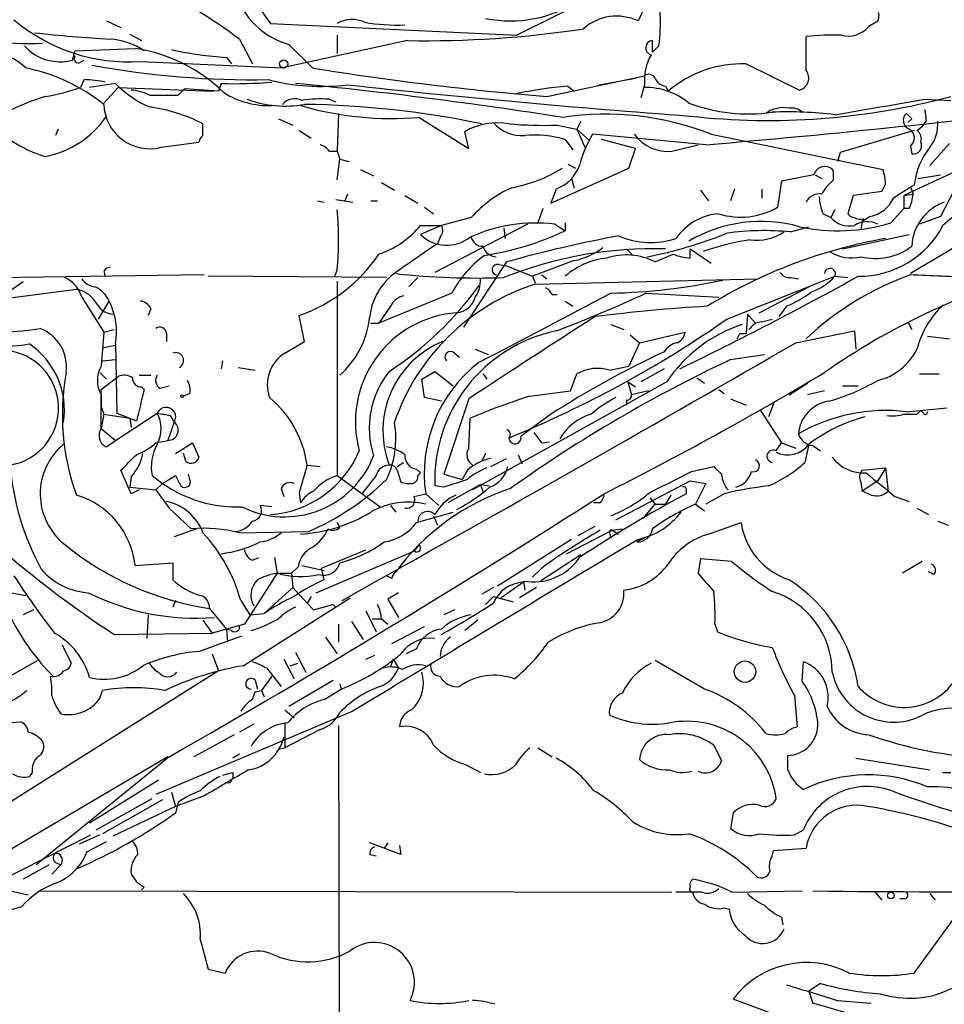
# Model space of a CAD drawing. Extents: x 8 to 923, y 33 to 915.
# Drawn here: x 369 to 429, y 716 to 780 of the extents above; entities that cross this region are included whole.
import ezdxf

# ---------------------------------------------------------------- set-up
doc = ezdxf.new("R2010")
doc.units = 0
doc.header["$MEASUREMENT"] = 0
doc.layers.add('MAIN', color=5, linetype='CONTINUOUS')

msp = doc.modelspace()

# ---------------------------------------------------------------- linework, layer by layer
at = {"layer": 'MAIN'}
for p, q in [((406.908, 781.3098), (401.32, 778.5158)), ((409.8713, 780.8864), (409.194, 779.4471)), ((374.65, 779.4471), (375.5813, 779.0238)), ((385.318, 779.2778), (401.32, 778.5158)), ((424.18, 779.1084), (424.7727, 779.4471)), ((376.174, 778.6004), (376.936, 778.1771)), ((389.636, 778.5158), (389.636, 777.3304)), ((420.116, 776.2298), (420.116, 778.4311)), ((383.286, 778.2618), (384.1327, 776.6531)), ((394.208, 778.1771), (386.08, 776.3991)), ((386.5033, 777.9231), (388.0273, 776.3991)), ((410.1253, 777.4151), (410.1253, 778.1771)), ((410.5487, 777.8384), (410.1253, 777.4151)), ((372.4487, 776.9071), (372.618, 777.4998)), ((372.618, 777.4998), (376.5127, 777.6691)), ((382.4393, 777.0764), (382.778, 776.6531)), ((372.872, 776.7378), (373.2107, 776.9071)), ((376.8513, 776.8224), (386.08, 776.3991)), ((416.2213, 776.6531), (419.6927, 774.9598)), ((403.2673, 774.5364), (409.6173, 775.8911)), ((373.2107, 775.6371), (372.9567, 775.1291)), ((375.2427, 775.3831), (373.5493, 775.1291)), ((382.1007, 775.3831), (381.9313, 774.8751)), ((404.622, 775.2138), (405.0453, 774.8751)), ((406.654, 775.2984), (409.0247, 775.7218)), ((409.6173, 775.2984), (409.3633, 774.4518)), ((410.972, 775.2138), (411.1413, 774.8751)), ((447.548, 775.2984), (426.8893, 763.0218)), ((375.412, 775.1291), (374.4807, 774.1131)), ((375.412, 775.1291), (381.5927, 774.8751)), ((379.3067, 774.6211), (379.73, 775.0444)), ((381.9313, 774.8751), (379.73, 775.0444)), ((389.128, 774.3671), (389.5513, 774.1978)), ((427.8207, 774.3671), (429.514, 774.2824)), ((389.7207, 773.4358), (389.636, 770.9804)), ((427.8207, 773.6898), (427.9053, 772.9278)), ((380.9153, 771.9964), (380.9153, 772.7584)), ((385.826, 773.0971), (386.7573, 772.6738)), ((394.97, 773.1818), (398.1873, 771.1498)), ((403.9447, 772.6738), (405.2147, 772.4198)), ((405.4687, 772.9278), (405.2147, 772.4198)), ((436.2873, 772.6738), (426.466, 768.1018)), ((426.974, 773.0971), (426.72, 772.8431)), ((427.3127, 772.3351), (427.6513, 772.5891)), ((427.6513, 772.5891), (427.9053, 772.9278)), ((371.5173, 772.4198), (371.348, 771.9964)), ((387.1807, 772.3351), (387.9427, 771.8271)), ((398.1873, 771.1498), (397.9333, 772.2504)), ((405.2147, 772.4198), (405.7227, 771.2344)), ((405.2147, 772.4198), (406.0613, 771.6578)), ((413.5967, 771.4038), (406.2307, 772.0811)), ((413.9353, 772.0811), (425.1113, 769.7951)), ((427.1433, 772.3351), (422.3173, 770.8958)), ((378.206, 771.2344), (380.6613, 771.5731)), ((404.4527, 771.7424), (404.9607, 771.0651)), ((409.0247, 771.1498), (406.8233, 771.7424)), ((411.3953, 770.9804), (413.0887, 771.4038)), ((426.8893, 771.3191), (426.974, 770.8111)), ((428.1593, 770.0491), (429.4293, 771.4884)), ((389.128, 770.9804), (389.636, 770.9804)), ((389.636, 770.9804), (389.8053, 770.4724)), ((408.6013, 769.8798), (409.0247, 771.1498)), ((422.3173, 770.8958), (422.148, 770.3031)), ((389.636, 769.1178), (389.8053, 770.4724)), ((389.8053, 770.4724), (390.398, 770.3031)), ((404.622, 770.1338), (405.13, 769.8798)), ((391.16, 769.7951), (392.0067, 769.3718)), ((403.5213, 767.5938), (408.6013, 769.8798)), ((420.624, 769.4564), (418.5073, 769.0331)), ((420.7087, 769.4564), (421.132, 769.2024)), ((421.894, 769.1178), (421.894, 769.7104)), ((427.3973, 769.2024), (428.8367, 769.4564)), ((392.5147, 768.9484), (393.3613, 768.4404)), ((404.876, 769.2024), (405.0453, 768.6098)), ((418.5073, 769.0331), (418.2533, 767.3398)), ((425.2807, 768.8638), (425.0267, 768.3558)), ((390.3133, 768.1864), (390.144, 767.7631)), ((394.0387, 768.1018), (394.8853, 767.5938)), ((403.86, 768.5251), (403.5213, 767.5938)), ((413.258, 768.4404), (413.766, 767.7631)), ((415.4593, 768.5251), (415.2053, 767.7631)), ((417.2373, 768.5251), (417.2373, 767.9324)), ((423.164, 768.1018), (422.8253, 766.9164)), ((425.0267, 768.3558), (423.164, 768.1018)), ((426.466, 768.1018), (427.0587, 768.1864)), ((426.466, 768.1018), (426.466, 767.2551)), ((426.8893, 768.6944), (427.0587, 768.1864)), ((429.6833, 768.3558), (428.8367, 766.7471)), ((388.366, 767.7631), (388.7893, 767.6784)), ((389.5513, 767.8478), (390.652, 767.6784)), ((391.8373, 767.7631), (392.2607, 767.7631)), ((395.3087, 767.3398), (395.9013, 766.9164)), ((403.0133, 767.2551), (402.6747, 766.3238)), ((421.2167, 766.9164), (421.7247, 766.6624)), ((421.9787, 767.1704), (421.7247, 766.6624)), ((425.6193, 766.3238), (426.466, 767.2551)), ((426.8047, 767.2551), (426.466, 767.2551)), ((401.9973, 766.2391), (395.986, 763.1064)), ((398.3567, 766.6624), (396.4093, 766.1544)), ((403.7753, 766.2391), (404.4527, 765.8158)), ((404.4527, 766.3238), (404.4527, 765.8158)), ((423.7567, 766.4084), (423.672, 765.9004)), ((424.2647, 766.7471), (423.7567, 766.4084)), ((423.8413, 766.5778), (423.7567, 766.4084)), ((428.8367, 766.7471), (427.482, 766.2391)), ((396.4093, 766.1544), (395.0547, 765.5618)), ((395.0547, 766.1544), (396.4093, 766.1544)), ((400.4733, 765.9851), (400.558, 765.3078)), ((419.1, 765.7311), (420.2853, 766.0698)), ((422.4867, 764.6304), (426.8047, 765.5618)), ((396.3247, 765.3924), (396.1553, 764.9691)), ((408.432, 764.6304), (408.8553, 764.2071)), ((410.2947, 763.7838), (411.48, 764.2918)), ((412.5807, 764.6304), (413.9353, 763.6991)), ((412.5807, 764.0378), (412.5807, 764.6304)), ((400.6427, 763.7838), (397.8487, 759.5504)), ((405.0453, 763.8684), (402.336, 762.8524)), ((374.4807, 763.1911), (374.5653, 762.8524)), ((389.636, 763.2758), (389.4667, 762.8524)), ((400.1347, 763.6144), (400.6427, 763.5298)), ((400.6427, 763.5298), (402.336, 762.8524)), ((381, 762.9371), (362.8813, 762.6831)), ((367.792, 761.4978), (369.2313, 762.5138)), ((392.8533, 762.7678), (381.254, 762.8524)), ((389.636, 762.5138), (389.636, 749.8984)), ((394.8853, 762.7678), (394.2927, 762.1751)), ((402.336, 762.8524), (402.5053, 762.4291)), ((402.5053, 762.3444), (416.9833, 762.6831)), ((402.9287, 762.9371), (403.2673, 762.6831)), ((414.9513, 760.0584), (421.9787, 762.8524)), ((419.1, 762.7678), (419.608, 762.6831)), ((421.9787, 762.8524), (422.8253, 762.7678)), ((367.4533, 761.3284), (372.7027, 762.0058)), ((397.0867, 761.7518), (392.3453, 759.8044)), ((409.702, 761.7518), (414.4433, 761.4978)), ((417.068, 760.4818), (420.2853, 762.1751)), ((373.0413, 761.4978), (374.4807, 759.2118)), ((374.142, 760.0584), (374.8193, 761.2438)), ((403.606, 761.6671), (403.9447, 761.6671)), ((404.4527, 761.2438), (404.9607, 760.9051)), ((377.5287, 760.7358), (377.3593, 760.3124)), ((393.1073, 760.9051), (392.3453, 759.8044)), ((418.846, 760.9051), (418.338, 760.2278)), ((387.5193, 758.6191), (387.1807, 760.3124)), ((391.8373, 759.8044), (392.3453, 759.8044)), ((416.306, 760.3971), (416.2213, 759.1271)), ((416.306, 760.3971), (416.814, 759.8044)), ((417.2373, 759.8891), (417.9147, 760.0584)), ((426.72, 759.8891), (426.974, 759.3811)), ((374.4807, 759.2118), (375.158, 759.3811)), ((407.416, 759.7198), (408.2627, 759.3811)), ((409.2787, 758.5344), (412.242, 759.2118)), ((419.4387, 758.5344), (423.2487, 759.2964)), ((423.2487, 759.2964), (423.3333, 758.1111)), ((378.5447, 759.1271), (378.5447, 758.6191)), ((386.2493, 757.8571), (387.5193, 758.6191)), ((409.2787, 758.5344), (408.6013, 757.0104)), ((408.686, 759.0424), (409.2787, 758.5344)), ((415.798, 759.1271), (416.2213, 759.1271)), ((427.99, 758.9578), (429.4293, 758.7884)), ((374.396, 758.1958), (375.2427, 758.3651)), ((375.2427, 758.4498), (375.3273, 753.9624)), ((397.256, 757.8571), (397.5947, 757.6031)), ((398.6107, 758.1111), (399.4573, 757.7724)), ((374.396, 757.3491), (375.2427, 757.4338)), ((382.1853, 757.3491), (382.1007, 756.8411)), ((415.2053, 757.4338), (417.4067, 757.7724)), ((374.2267, 756.5871), (374.65, 756.1638)), ((383.2013, 756.9258), (384.302, 756.7564)), ((395.1393, 756.1638), (395.986, 756.6718)), ((395.986, 756.6718), (397.1713, 755.7404)), ((407.3313, 756.7564), (408.6013, 757.0104)), ((410.8873, 756.8411), (409.3633, 755.9944)), ((374.3113, 755.4864), (375.412, 756.3331)), ((376.7667, 756.4178), (377.5287, 756.4178)), ((395.3087, 754.9784), (395.1393, 756.1638)), ((411.0567, 755.9944), (398.4413, 748.9671)), ((399.1187, 756.5024), (399.3727, 756.1638)), ((404.7913, 755.4018), (405.2147, 756.5024)), ((408.5167, 755.9944), (409.0247, 755.6558)), ((408.5167, 755.9944), (408.7707, 755.1478)), ((413.004, 756.2484), (413.512, 755.9098)), ((427.482, 756.5024), (428.752, 756.5024)), ((374.3113, 752.9464), (374.3113, 755.4864)), ((376.936, 755.6558), (377.1053, 755.4864)), ((377.1053, 755.4864), (376.936, 754.8091)), ((378.1213, 755.5711), (378.714, 755.7404)), ((402.1667, 755.0631), (404.7913, 755.4018)), ((409.8713, 755.4018), (408.7707, 755.1478)), ((414.4433, 755.4864), (414.782, 755.2324)), ((419.0153, 755.1478), (420.2007, 755.9098)), ((421.3013, 755.4018), (420.2007, 755.1478)), ((422.4867, 755.7404), (423.5027, 755.7404)), ((374.3113, 755.1478), (374.3113, 754.3858)), ((380.0687, 755.2324), (379.6453, 755.0631)), ((396.4093, 754.7244), (395.3087, 754.9784)), ((398.1873, 754.8938), (396.5787, 749.9831)), ((408.432, 754.8091), (408.432, 754.4704)), ((415.2053, 754.8938), (416.2213, 754.4704)), ((374.3113, 754.3858), (374.4807, 753.8778)), ((417.1527, 754.1318), (418.5073, 752.0151)), ((417.9993, 754.5551), (417.6607, 753.7084)), ((426.6353, 754.0471), (429.26, 754.3011)), ((427.3127, 753.8778), (427.5667, 754.1318)), ((427.736, 753.9624), (427.5667, 754.1318)), ((374.4807, 753.8778), (374.3113, 752.9464)), ((374.4807, 753.8778), (376.174, 753.6238)), ((375.2427, 752.1844), (377.952, 753.9624)), ((375.3273, 753.9624), (376.5973, 753.4544)), ((376.174, 753.6238), (376.2587, 753.0311)), ((378.7987, 753.7931), (379.0527, 753.3698)), ((398.1873, 751.6764), (398.272, 753.6238)), ((403.5213, 753.8778), (401.574, 752.4384)), ((374.3113, 752.9464), (375.2427, 752.1844)), ((379.0527, 753.3698), (378.6293, 752.1844)), ((374.65, 751.7611), (375.2427, 752.1844)), ((377.8673, 752.0151), (378.6293, 752.1844)), ((402.9287, 752.0151), (403.4367, 752.0998)), ((379.1373, 751.3378), (380.238, 752.0151)), ((380.238, 752.0151), (380.6613, 751.0838)), ((418.1687, 751.5071), (418.5073, 752.0151)), ((418.5073, 752.0151), (419.4387, 751.6764)), ((420.2853, 751.9304), (420.0313, 750.7451)), ((420.5393, 751.8458), (421.0473, 751.5071)), ((379.8147, 750.8298), (379.6453, 751.3378)), ((399.288, 751.3378), (399.034, 750.8298)), ((399.6267, 750.4911), (400.6427, 750.9991)), ((401.4047, 751.2531), (401.6587, 750.6604)), ((376.2587, 748.7131), (375.5813, 750.2371)), ((387.6887, 750.5758), (388.5353, 750.4911)), ((393.5307, 750.4911), (393.954, 750.7451)), ((393.5307, 750.2371), (393.7847, 749.4751)), ((394.8007, 750.3218), (395.0547, 750.0678)), ((398.1027, 750.2371), (397.764, 749.6444)), ((412.6653, 750.1524), (414.1047, 750.4911)), ((423.7567, 750.2371), (425.2807, 750.4064)), ((425.2807, 750.4064), (425.45, 748.8824)), ((376.2587, 749.8138), (376.174, 749.1364)), ((377.6133, 749.8984), (378.2907, 749.3904)), ((378.2907, 749.3904), (379.1373, 749.8984)), ((380.0687, 749.6444), (379.984, 749.9831)), ((389.636, 749.8984), (392.43, 747.8664)), ((392.176, 749.8984), (391.2447, 748.7131)), ((394.8853, 749.8984), (395.0547, 750.0678)), ((396.5787, 749.9831), (397.764, 749.6444)), ((407.7547, 747.0198), (412.5807, 749.5598)), ((412.5807, 749.5598), (413.5967, 749.3904)), ((424.7727, 749.5598), (423.7567, 748.8824)), ((376.174, 749.1364), (377.8673, 748.9671)), ((376.7667, 748.9671), (376.2587, 748.7131)), ((378.2907, 749.3904), (377.8673, 748.9671)), ((385.9953, 749.0518), (386.1647, 748.5438)), ((396.5787, 749.1364), (395.986, 749.2211)), ((398.9493, 749.3058), (396.8327, 748.1204)), ((398.9493, 749.3058), (399.542, 749.2211)), ((398.9493, 749.3058), (399.1187, 748.7978)), ((413.5967, 749.3904), (412.9193, 748.0358)), ((423.672, 749.4751), (423.7567, 748.8824)), ((387.1807, 748.7978), (387.2653, 748.1204)), ((394.6313, 748.5438), (395.3933, 748.7131)), ((395.3933, 748.7131), (396.24, 747.9511)), ((409.956, 748.4591), (410.2947, 748.0358)), ((411.3107, 748.6284), (410.972, 748.0358)), ((412.3267, 748.8824), (412.3267, 748.7131)), ((414.782, 748.7131), (413.5967, 748.0358)), ((424.3493, 748.6284), (423.7567, 748.8824)), ((425.8733, 748.5438), (426.8047, 748.2051)), ((378.714, 747.7818), (380.1533, 746.4271)), ((385.4027, 747.8664), (384.6407, 747.9511)), ((393.1073, 747.9511), (393.446, 747.5278)), ((406.7387, 748.1204), (406.3153, 748.1204)), ((409.5327, 747.1044), (410.2947, 748.0358)), ((410.2947, 748.0358), (410.972, 748.0358)), ((412.9193, 748.0358), (413.512, 747.6124)), ((427.3127, 747.7818), (428.0747, 747.3584)), ((394.8007, 746.8504), (397.1713, 747.5278)), ((395.9013, 747.2738), (396.1553, 746.6811)), ((380.492, 746.4271), (379.0527, 745.9191)), ((389.8053, 746.5118), (389.636, 746.8504)), ((404.5373, 744.8184), (407.5007, 746.3424)), ((405.2993, 746.0038), (406.4, 746.5964)), ((407.5007, 746.3424), (408.178, 746.4271)), ((407.5007, 746.3424), (407.924, 746.0884)), ((413.766, 746.0884), (415.8827, 746.8504)), ((428.6673, 746.9351), (429.3447, 746.6811)), ((383.286, 746.1731), (387.7733, 746.2578)), ((404.876, 745.7498), (400.05, 742.7018)), ((407.3313, 746.1731), (407.416, 745.8344)), ((409.6173, 745.8344), (409.1093, 745.5804)), ((388.62, 743.8871), (391.4987, 745.0724)), ((394.97, 745.4111), (394.6313, 744.9878)), ((384.1327, 744.3951), (384.556, 744.5644)), ((385.572, 744.5644), (385.7413, 743.5484)), ((388.2813, 742.2784), (394.6313, 744.9878)), ((405.4687, 744.7338), (402.844, 743.0404)), ((413.258, 744.4798), (413.0887, 743.5484)), ((415.29, 744.3104), (413.258, 744.4798)), ((376.5127, 744.0564), (378.968, 744.2258)), ((378.968, 744.2258), (378.968, 743.1251)), ((387.096, 743.9718), (386.6727, 743.5484)), ((387.35, 744.0564), (388.7893, 743.7178)), ((388.7893, 743.1251), (388.62, 743.8871)), ((402.9287, 743.8871), (402.336, 743.2944)), ((427.6513, 744.3104), (426.3813, 743.5484)), ((385.7413, 743.5484), (383.6247, 740.2464)), ((385.7413, 743.5484), (386.6727, 743.5484)), ((386.6727, 743.5484), (386.7573, 742.6171)), ((393.192, 743.2098), (392.8533, 743.3791)), ((428.4133, 743.4638), (428.0747, 743.6331)), ((366.1833, 742.7018), (369.4007, 742.1091)), ((384.8947, 740.9238), (386.7573, 742.6171)), ((386.7573, 742.6171), (387.6887, 741.6011)), ((389.9747, 741.7704), (392.176, 743.0404)), ((399.796, 742.6171), (399.034, 742.1938)), ((401.7433, 742.9558), (400.304, 741.9398)), ((402.59, 742.6171), (401.4893, 741.9398)), ((401.7433, 743.0404), (401.828, 742.4478)), ((383.54, 737.5371), (390.4827, 741.9398)), ((387.9427, 742.0244), (387.6887, 741.6011)), ((393.6153, 742.2784), (392.938, 741.8551)), ((392.938, 741.8551), (393.6153, 740.6698)), ((399.288, 741.5164), (399.796, 742.0244)), ((399.796, 742.0244), (401.066, 741.6858)), ((379.1373, 741.7704), (378.968, 741.3471)), ((381.3387, 741.2624), (382.4393, 739.9078)), ((383.3707, 741.7704), (383.9633, 740.8391)), ((387.6887, 741.6011), (388.112, 741.1778)), ((388.112, 741.1778), (389.382, 741.5164)), ((389.382, 741.5164), (389.5513, 741.3471)), ((369.9087, 741.1778), (369.2313, 740.8391)), ((377.3593, 740.8391), (377.2747, 739.3151)), ((383.9633, 740.8391), (384.8947, 740.9238)), ((391.4987, 741.0931), (392.176, 739.7384)), ((391.922, 740.5851), (392.5147, 740.5851)), ((392.5147, 740.5851), (392.938, 740.2464)), ((397.256, 741.1778), (396.5787, 740.8391)), ((380.9153, 740.5004), (381.508, 739.6538)), ((383.6247, 740.2464), (381.508, 739.6538)), ((389.7207, 740.2464), (389.7207, 739.0611)), ((390.5673, 740.4158), (391.3293, 739.2304)), ((393.192, 738.9764), (395.3087, 740.0771)), ((398.78, 740.5004), (397.9333, 739.8231)), ((414.1893, 740.2464), (414.3587, 739.7384)), ((375.158, 739.5691), (381.508, 739.6538)), ((380.6613, 738.4684), (383.4553, 739.4844)), ((382.778, 739.8231), (382.4393, 739.9078)), ((382.4393, 739.9078), (382.524, 739.0611)), ((388.874, 739.3998), (389.636, 738.2991)), ((371.7713, 738.8918), (372.364, 737.7064)), ((381.508, 738.2991), (381.9313, 737.1984)), ((386.9267, 738.3838), (387.604, 737.1138)), ((391.4987, 737.9604), (392.0913, 738.2144)), ((394.8007, 738.6378), (394.1233, 738.2991)), ((364.9133, 734.9124), (370.1627, 737.8758)), ((386.1647, 737.9604), (386.842, 736.6904)), ((386.588, 737.5371), (387.096, 737.7064)), ((393.2767, 737.9604), (393.1073, 737.4524)), ((393.2767, 737.9604), (393.6153, 737.3678)), ((413.512, 736.0131), (410.2947, 737.8758)), ((419.862, 736.5211), (419.9467, 737.7911)), ((381.9313, 737.1984), (364.5747, 726.2764)), ((385.4027, 736.8598), (384.7253, 735.9284)), ((385.064, 737.3678), (385.9953, 736.1824)), ((384.302, 736.6058), (384.4713, 736.0131)), ((386.5033, 734.9124), (389.382, 736.6058)), ((389.8053, 736.3518), (389.89, 736.0131)), ((374.2267, 735.4204), (374.396, 735.9284)), ((384.1327, 735.3358), (384.302, 735.8438)), ((384.302, 735.8438), (384.7253, 735.9284)), ((384.7253, 735.9284), (384.8947, 735.5051)), ((388.7893, 735.3358), (389.89, 736.0131)), ((419.354, 735.5898), (419.5233, 733.5578)), ((390.652, 734.5738), (377.8673, 729.1551)), ((386.2493, 734.6584), (386.842, 734.1504)), ((368.1307, 733.8118), (369.062, 733.8964)), ((384.2173, 733.7271), (383.286, 733.2191)), ((386.2493, 733.8118), (386.2493, 732.2031)), ((389.7207, 733.6424), (389.8053, 705.9564)), ((382.9473, 733.0498), (380.3227, 731.6104)), ((388.5353, 733.3884), (386.2493, 732.2031)), ((414.1047, 732.3724), (414.6127, 731.3564)), ((383.286, 731.7798), (382.8627, 731.5258)), ((385.826, 732.1184), (386.2493, 732.2031)), ((402.6747, 732.2031), (403.606, 731.6104)), ((418.9307, 730.7638), (418.9307, 731.6951)), ((378.6293, 731.6104), (367.8767, 725.2604)), ((378.714, 731.6104), (370.078, 724.5831)), ((398.018, 731.1024), (398.9493, 730.5944)), ((423.3333, 731.5258), (428.1593, 730.7638)), ((369.824, 730.5944), (369.6547, 730.3404)), ((382.8627, 730.5944), (382.8627, 730.2558)), ((429.006, 730.5944), (429.514, 730.5944)), ((378.0367, 730.0864), (373.5493, 727.2924)), ((382.6933, 729.9171), (382.4393, 729.9171)), ((378.8833, 729.3244), (379.1373, 728.3931)), ((381, 729.0704), (379.1373, 728.3931)), ((373.9727, 726.8691), (377.6133, 728.9011)), ((378.2907, 728.8164), (374.396, 726.6151)), ((379.3067, 728.6471), (379.1373, 727.9698)), ((379.1373, 728.3931), (375.0733, 726.4458)), ((415.3747, 727.9698), (415.2053, 726.9538)), ((366.6067, 722.9744), (373.634, 726.5304)), ((374.2267, 726.5304), (372.872, 725.9378)), ((419.354, 726.5304), (419.9467, 726.8691)), ((373.38, 725.4298), (374.65, 726.1071)), ((393.7847, 725.2604), (391.7527, 726.0224)), ((392.938, 726.0224), (392.684, 725.6838)), ((393.7, 725.8531), (393.7847, 725.2604)), ((391.7527, 725.2604), (392.176, 725.1758)), ((417.9147, 725.1758), (417.9993, 725.5144)), ((417.9993, 725.5144), (420.116, 725.6838)), ((370.9247, 724.5831), (369.2313, 723.6518)), ((371.6867, 724.5831), (371.094, 723.9904)), ((371.348, 724.7524), (371.6867, 724.5831)), ((376.2587, 723.9904), (376.5973, 723.4824)), ((368.1307, 722.9744), (369.57, 722.6358)), ((370.2473, 722.8898), (411.3953, 722.8051)), ((377.1053, 723.1438), (376.936, 722.9744)), ((413.3427, 722.8051), (411.6493, 722.8051)), ((415.29, 722.8051), (419.862, 722.8898)), ((424.6033, 722.8051), (425.0267, 722.2971)), ((427.1433, 717.5558), (430.9533, 722.8051)), ((428.1593, 722.7204), (428.498, 722.2971)), ((426.5507, 722.3818), (426.212, 722.3818)), ((366.6913, 721.1964), (369.1467, 721.8738)), ((414.782, 721.7891), (415.1207, 721.7044)), ((418.5073, 721.1964), (418.592, 720.6884)), ((380.746, 719.7571), (381.254, 717.8098)), ((381.254, 717.8098), (382.3547, 717.5558)), ((421.0473, 716.8784), (420.2853, 716.3704)), ((420.2853, 716.3704), (420.5393, 715.6084)), ((419.6927, 714.2538), (415.3747, 715.8624)), ((422.148, 715.7778), (424.3493, 715.6084))]:
    msp.add_line(p, q, dxfattribs=at)
for centre, radius in [((386.1646, 776.6532), 0.2677), ((379.5606, 755.0631), 0.0846), ((416.1398, 737.1504), 0.6957), ((425.6193, 722.5935), 0.2116)]:
    msp.add_circle(centre, radius, dxfattribs=at)
for centre, radius, start, end in [((395.7753, 787.3663), 13.2204, 188.29761, 217.721192), ((400.9054, 787.6336), 8.1787, 258.59417, 346.414185), ((362.9436, 751.3895), 33.7036, 52.874185, 64.198423), ((398.603, 779.376), 12.0442, 352.665458, 12.10828), ((387.8316, 782.7569), 5.013, 196.778285, 254.634714), ((424.012, 779.7986), 0.838, 335.19955, 84.29485), ((407.797, 776.5259), 3.2381, 64.441562, 131.81781), ((369.5955, 795.6836), 17.699, 249.47275, 272.933568), ((376.043, 788.1738), 11.3802, 229.410665, 274.07299), ((390.6049, 777.6408), 1.9022, 64.827893, 120.620245), ((393.5639, 792.2627), 13.0782, 260.538326, 272.080559), ((422.8254, 780.2089), 1.7452, 255.959775, 320.909008), ((379.9683, 865.7089), 87.5936, 263.461077, 266.685547), ((395.4527, 845.6132), 67.4476, 268.942585, 278.685497), ((421.8101, 763.5983), 14.9292, 87.727797, 96.515695), ((371.6287, 779.8833), 3.0871, 221.483262, 285.4039), ((374.659, 773.9936), 4.2752, 55.096252, 86.714756), ((410.1606, 777.7044), 0.474, 94.270772, 255.348106), ((367.1499, 774.1811), 3.16, 44.579469, 139.584554), ((372.8155, 776.9917), 0.2602, 139.379598, 282.545532), ((374.9024, 767.252), 10.5408, 45.656493, 81.212636), ((384.0421, 800.9963), 23.9735, 257.573484, 266.166514), ((412.936, 775.5966), 3.3321, 150.333606, 185.134493), ((384.0769, 833.0897), 57.4626, 259.615103, 271.068751), ((415.9149, 769.3823), 7.2772, 87.586917, 130.992761), ((366.9504, 764.5205), 12.1287, 51.620616, 78.344592), ((419.0833, 967.2134), 193.325, 260.755874, 265.307365), ((409.8872, 775.5311), 0.4499, 25.078441, 126.85971), ((419.4745, 775.7381), 0.8083, 285.661086, 37.469616), ((373.0972, 769.2252), 6.4129, 76.765977, 88.985887), ((380.2024, 780.1952), 6.9105, 224.134631, 246.47426), ((382.9476, 806.7711), 31.3994, 268.45444, 274.484495), ((388.6201, 789.0243), 13.83, 255.462961, 277.032367), ((359.1967, 487.2138), 289.5004, 81.040323, 84.503457), ((458.8046, 1402.8284), 631.2567, 263.7711499, 265.8007462), ((407.0845, 747.2538), 28.0682, 95.033181, 102.028148), ((411.0505, 776.0239), 0.8139, 201.787031, 264.465227), ((375.1349, 760.0272), 15.1804, 107.102118, 119.293771), ((368.4287, 787.8886), 13.5391, 279.531755, 289.538392), ((375.9876, 771.7677), 3.2036, 62.959841, 85.145609), ((378.3754, 1240.3206), 465.7004, 269.885409, 270.114579), ((385.2661, 779.6577), 5.7155, 238.385339, 271.369487), ((409.6528, 770.6436), 4.4856, 50.665927, 90.453452), ((417.6963, 818.5825), 45.6039, 263.559316, 285.018911), ((377.4605, 774.121), 2.9812, 181.779946, 284.480919), ((376.0691, 763.499), 10.4509, 62.373265, 82.44039), ((386.2712, 780.9571), 7.0402, 249.398615, 280.211455), ((386.8843, 773.3089), 1.0792, 64.43462, 138.185245), ((393.1792, 794.4073), 21.3009, 253.880839, 274.822636), ((388.6624, 765.4368), 8.9424, 87.015466, 98.439269), ((386.6033, 712.8879), 61.1474, 78.270533, 89.141665), ((416.3421, 784.2094), 10.8041, 249.146085, 278.369497), ((365.365, 1352.9128), 583.5058, 274.7413916, 277.2158688), ((170.8927, 2234.3991), 1482.466, 279.7512204, 279.9803969), ((369.5571, 776.6592), 6.1196, 280.484726, 326.329149), ((407.0821, 754.8553), 18.539, 68.305107, 98.683049), ((418.6324, 771.8986), 1.9144, 78.462926, 126.587375), ((418.8885, 748.0346), 25.5044, 83.04075, 92.188179), ((419.1733, 772.763), 1.0237, 47.719911, 98.878931), ((427.0248, 772.9786), 0.6006, 130.428499, 248.501524), ((511.4546, 857.9164), 119.7133, 224.885375, 225.114625), ((400.05, 768.666), 4.1627, 79.452383, 120.563176), ((401.6587, 774.4518), 2.4612, 220.815164, 273.944305), ((403.1819, 802.4697), 29.8057, 265.4395, 271.4665), ((426.1903, 772.748), 2.4835, 322.449975, 4.151694), ((373.0814, 778.6168), 8.3314, 229.831123, 253.180871), ((381.2122, 771.5304), 0.5526, 122.502209, 175.567893), ((402.5056, 765.3102), 6.7204, 73.15834, 95.786773), ((412.9151, 768.1034), 7.7784, 149.244303, 165.514084), ((411.1307, 773.679), 2.7115, 216.10707, 275.599999), ((426.488, 771.8419), 0.659, 307.509756, 61.276435), ((426.9316, 771.7847), 0.6694, 341.573171, 55.301057), ((388.1966, 770.3031), 1.1516, 36.024081, 72.896174), ((427.0798, 771.3403), 0.5397, 258.694232, 25.553719), ((431.6707, 768.3435), 4.5483, 140.53572, 174.504251), ((402.9918, 770.9173), 2.5449, 289.947329, 340.052671), ((399.2473, 778.0457), 9.5939, 280.412854, 301.66259), ((421.3225, 769.266), 0.724, 37.868736, 164.752516), ((420.6902, 768.5099), 4.6041, 4.408441, 16.208983), ((437.8264, 756.3802), 13.1657, 91.539457, 132.063617), ((423.8426, 766.7462), 3.0695, 129.407873, 152.017332), ((435.3369, 754.1636), 16.7555, 119.27544, 124.740008), ((404.0929, 761.6738), 7.602, 114.161763, 138.987501), ((420.9625, 767.2554), 0.9463, 79.681615, 153.448488), ((424.8018, 768.3016), 2.2598, 332.413275, 357.077961), ((424.1122, 768.1642), 3.1529, 182.674103, 203.313364), ((423.897, 768.7923), 2.078, 280.192142, 335.555132), ((430.2175, 764.6323), 3.2478, 110.300222, 177.043772), ((370.8019, 765.2231), 18.9345, 354.097035, 5.902965), ((414.7439, 763.1635), 3.7649, 94.579504, 145.281265), ((415.8698, 771.4337), 4.7372, 252.474614, 300.208293), ((423.2913, 767.2132), 0.5525, 212.493463, 265.577431), ((402.5524, 755.879), 10.432, 83.267992, 114.22459), ((417.186, 757.1695), 9.2466, 74.270541, 120.478426), ((422.167, 777.6075), 11.8, 257.896053, 287.011733), ((422.9207, 767.7103), 1.5901, 221.223889, 281.904247), ((423.6718, 767.5086), 0.9461, 243.434949, 280.320555), ((424.0855, 764.8517), 1.5483, 63.650097, 122.714993), ((390.5184, 769.8511), 5.8518, 288.191584, 320.822884), ((396.7603, 767.3181), 2.4482, 225.839045, 308.132383), ((395.877, 765.8278), 0.6245, 315.797976, 31.531771), ((396.4378, 782.6005), 18.6001, 278.550536, 295.525047), ((404.6412, 791.0726), 27.437, 280.809178, 292.072121), ((417.3726, 748.6969), 17.1216, 84.209558, 98.129913), ((416.9012, 768.4013), 3.2066, 262.367455, 303.621183), ((423.5461, 769.0172), 6.165, 269.596646, 332.330542), ((860.4789, 86.708), 821.9699, 124.3947392, 124.6239204), ((399.0833, 765.5405), 0.7415, 191.520561, 272.736234), ((423.4567, 682.1838), 84.7292, 100.563298, 105.620106), ((410.0122, 770.355), 5.3061, 246.824521, 287.970889), ((419.1946, 747.8691), 17.5658, 98.905595, 109.167207), ((431.0875, 732.528), 33.2902, 100.045487, 121.524493), ((383.8599, 769.9633), 10.2063, 288.987944, 326.241892), ((400.0109, 765.0472), 0.9259, 195.498273, 267.177148), ((410.1837, 738.5543), 26.088, 88.268433, 111.852389), ((404.0716, 768.4827), 4.7159, 281.915627, 306.973897), ((412.7278, 767.1873), 3.1529, 246.686636, 267.325897), ((423.0372, 766.5785), 2.5368, 236.580542, 284.491458), ((424.6035, 767.9681), 3.9569, 256.384135, 306.80358), ((403.6309, 758.2503), 7.4221, 126.622868, 151.850816), ((400.0606, 763.2731), 0.3493, 77.75056, 254.165022), ((407.7206, 759.0723), 4.9968, 96.418573, 130.843445), ((408.4261, 760.1829), 4.0569, 62.574036, 108.155368), ((374.9463, 762.8949), 0.5518, 94.396316, 147.536771), ((395.8954, 759.7283), 4.1727, 125.945197, 173.124834), ((398.7788, 813.224), 50.4846, 263.936414, 271.923475), ((419.0154, 763.4453), 0.6827, 209.760495, 277.11773), ((421.6578, 763.0084), 0.3568, 334.074096, 177.847399), ((447.3412, 719.4898), 45.3242, 105.777675, 125.066367), ((371.163, 760.9819), 1.9479, 15.358312, 66.468478), ((373.9728, 763.2761), 1.1042, 212.481141, 265.595723), ((406.915, 748.7059), 14.3337, 107.917439, 161.011388), ((397.1008, 762.5701), 1.852, 324.618412, 3.498175), ((406.4552, 801.7509), 40.0106, 271.376011, 281.887913), ((306.4772, 974.4678), 241.8182, 295.847195, 298.943047), ((433.223, 744.993), 19.0291, 109.441421, 133.53419), ((419.2679, 765.2676), 3.6307, 289.079726, 318.300409), ((386.5983, -253.1007), 1016.8364, 87.4999255, 87.7291189), ((372.364, 760.1432), 1.8931, 26.563698, 79.6938), ((373.2112, 760.567), 1.7447, 22.824734, 67.175266), ((381.0352, 775.052), 21.9438, 303.112245, 324.34155), ((-36.4161, 1597.1377), 945.9686, 297.3963344, 297.9812578), ((402.8866, 761.371), 0.778, 22.371722, 67.628278), ((373.891, 838.7776), 84.9435, 290.659338, 294.93476), ((415.9223, 767.8104), 7.4988, 292.947771, 307.187141), ((370.8398, 759.2117), 4.4683, 350.182473, 27.050767), ((376.7724, 760.4329), 0.8147, 21.826222, 84.442654), ((394.2647, 760.3261), 1.2941, 103.891284, 153.423069), ((397.2878, 761.8418), 1.3669, 275.773155, 345.423918), ((367.6075, 774.7729), 15.5477, 245.27021, 280.092346), ((375.0987, 761.6077), 1.2109, 210.682177, 268.798035), ((397.9386, 753.3848), 7.1155, 94.13679, 195.300882), ((420.9201, 643.6067), 117.5216, 93.531398, 97.097181), ((433.2376, 756.5633), 6.1238, 133.710449, 165.359445), ((385.9961, 760.7675), 5.7818, 311.209883, 354.64399), ((928.9179, -53.2766), 966.858, 122.7128338, 123.2931586), ((373.0803, 820.0727), 73.1772, 292.269687, 304.902854), ((417.322, 758.7885), 1.1039, 94.400696, 147.530798), ((369.3714, 756.9634), 2.6804, 351.929752, 68.999628), ((924.7494, 715.7608), 551.9816, 175.485108, 175.714289), ((378.1213, 759.127), 0.4234, 0.013532, 126.859073), ((405.9052, 749.5836), 9.9258, 101.890917, 182.092959), ((418.955, 750.6825), 9.5184, 108.293706, 146.077703), ((411.4316, 759.2904), 0.8142, 291.80141, 354.460259), ((367.6225, 771.6984), 13.4036, 253.108688, 278.720618), ((-458.1944, 2271.0548), 1748.7018, 299.0968078, 300.1242559), ((398.8928, 752.8131), 6.282, 112.448398, 200.86359), ((412.0019, 757.2505), 1.3116, 101.786287, 148.191879), ((331.0484, 801.2777), 94.6529, 333.327125, 333.556335), ((367.7788, 754.2848), 3.7581, 279.277853, 84.627098), ((366.7003, 754.1526), 5.2148, 351.366609, 55.490798), ((379.1492, 757.3776), 0.5126, 298.184924, 110.70126), ((387.5404, 755.7828), 2.4433, 121.899243, 199.221764), ((397.002, 757.6031), 0.3592, 45, 225), ((437.0083, 701.8901), 61.8393, 114.986282, 122.786927), ((423.8409, 759.8473), 3.8817, 283.889466, 333.430988), ((404.4114, 750.0325), 9.1141, 127.487372, 188.323648), ((453.8866, 674.9985), 91.0594, 115.137483, 125.586158), ((387.1187, 753.8636), 15.3372, 169.771437, 199.958595), ((375.8916, 756.0791), 1.8343, 149.488369, 210.511631), ((397.6727, 752.9679), 5.9449, 141.461359, 197.61965), ((406.5692, 754.161), 2.705, 73.635921, 120.049383), ((299.3944, 961.178), 238.1569, 296.858958, 300.788892), ((375.8079, 755.5242), 0.9006, 53.524537, 116.078517), ((376.9219, 756.2344), 0.5788, 178.613923, 271.395974), ((378.4407, 756.0752), 0.5968, 144.96787, 237.641471), ((378.9253, 755.4439), 1.1628, 349.520187, 33.110624), ((417.858, 768.0034), 13.7841, 285.55891, 300.108721), ((715.4708, 669.4495), 349.1305, 165.848186, 166.077349), ((380.7933, 749.6161), 6.9619, 7.923511, 50.375145), ((416.8739, 709.2768), 48.0904, 107.807745, 112.756218), ((411.4876, 747.7962), 8.0944, 117.462851, 131.293533), ((408.4743, 755.1055), 0.2994, 261.878017, 8.121983), ((421.9493, 752.4078), 2.3499, 99.652324, 175.117497), ((378.5205, 753.6998), 0.6262, 328.198288, 155.206967), ((425.2808, 742.7857), 11.3426, 83.141518, 120.008784), ((427.863, 754.0048), 0.1339, 198.462013, 18.421413), ((420.7061, 965.5813), 215.8946, 258.578084, 258.807235), ((376.047, 752.9464), 2.159, 331.927513, 28.072487), ((407.0078, 750.7015), 3.2911, 105.180149, 151.555158), ((426.5494, 743.7202), 10.327, 104.71634, 127.342385), ((425.6616, 757.1372), 3.3572, 264.936598, 283.863223), ((426.8894, 965.5775), 211.7001, 269.885408, 270.114565), ((374.9548, 752.4892), 0.7894, 144.606606, 247.284653), ((378.6552, 752.8435), 0.6595, 267.749662, 52.937246), ((387.2105, 752.3112), 6.2412, 334.704476, 9.765374), ((400.6003, 752.5655), 0.2993, 315, 81.856362), ((401.1989, 752.3429), 0.3871, 178.386253, 14.283965), ((572.0156, 879.3656), 211.6803, 216.756654, 216.985815), ((420.6576, 752.9405), 1.1011, 197.587464, 263.832202), ((374.5388, 748.7051), 4.1953, 129.753636, 231.735845), ((374.8186, 755.6569), 4.7494, 291.99384, 309.934081), ((380.5772, 750.4486), 3.0145, 150.557348, 190.516326), ((384.7968, 754.1508), 6.8124, 274.387868, 337.165408), ((392.4114, 749.0929), 2.7045, 53.008924, 80.596189), ((398.8497, 751.2497), 0.788, 147.211471, 238.783105), ((417.9711, 751.1496), 0.4084, 61.069374, 262.062344), ((418.9248, 752.9354), 1.6914, 243.447068, 323.546755), ((122.0893, 1004.745), 359.2109, 314.88542, 315.114603), ((373.8814, 751.9549), 3.1994, 317.992421, 348.87902), ((380.1596, 751.218), 0.5193, 228.380205, 345.024522), ((386.2226, 753.4238), 6.2083, 243.529052, 338.697647), ((394.8967, 751.1777), 0.8613, 174.977818, 263.600302), ((400.1481, 748.0513), 2.9936, 100.030598, 133.099504), ((416.687, 750.5334), 0.4016, 251.565051, 71.565051), ((423.8659, 752.6471), 2.5833, 217.239849, 273.21317), ((385.2642, 751.9481), 16.9352, 184.647913, 208.750245), ((831.9343, 622.6869), 462.2875, 163.940011, 164.169194), ((393.0349, 749.6927), 0.8832, 90.791489, 166.531771), ((393.0902, 750.1268), 0.454, 14.057665, 98.549485), ((401.1478, 746.0086), 4.7425, 111.98066, 129.947262), ((398.949, 750.8511), 1.8144, 289.077079, 348.555677), ((541.3586, 877.237), 179.6053, 224.885409, 225.114592), ((414.2924, 757.0663), 8.5377, 293.236041, 312.235724), ((424.2041, 749.8017), 0.6243, 135.77878, 211.541369), ((636.6765, 622.9832), 246.8296, 148.919658, 149.148841), ((548.6415, 834.2397), 189.3281, 206.453857, 206.683026), ((379.73, 749.492), 0.3714, 226.844093, 24.225635), ((381.253, 761.5418), 16.6167, 293.103557, 314.275603), ((390.6352, 746.7486), 3.3045, 107.600406, 139.779729), ((394.4365, 749.8307), 0.4539, 284.051552, 8.578205), ((524.3406, 368.3907), 401.6097, 108.320357, 108.54954), ((72.6607, 1426.8), 757.2682, 296.4496139, 296.6787967), ((416.3485, 750.1101), 1.7404, 184.184596, 221.05121), ((415.1629, 750.5335), 1.4481, 285.257895, 344.742105), ((805.9417, 1214.9553), 601.6574, 230.5949886, 230.8241716), ((674.6201, 960.0526), 364.1693, 215.424913, 215.654093), ((383.1119, 756.2158), 8.3565, 234.764087, 272.355174), ((386.5879, 748.7979), 0.6447, 66.787406, 156.807244), ((405.6271, 734.7158), 15.0963, 108.26116, 143.793622), ((394.3353, 750.9586), 1.5824, 249.637627, 277.677432), ((392.5979, 757.0726), 10.5453, 297.243722, 311.185619), ((412.1574, 748.9671), 0.1893, 333.421413, 116.578587), ((420.297, 725.8714), 23.4981, 96.441706, 103.573957), ((371.1383, 743.4512), 5.4084, 6.424893, 73.186703), ((43.1606, 1318.3661), 675.9278, 299.7643427, 302.5659945), ((388.8853, 747.1717), 1.8774, 114.324737, 149.646023), ((394.1446, 748.3109), 0.5396, 258.681738, 25.572461), ((398.5685, 745.9612), 2.9362, 114.718172, 151.585453), ((454.2643, 670.6485), 88.6163, 118.245431, 123.476511), ((406.0352, 748.7727), 0.9594, 317.162672, 356.438195), ((403.8622, 756.0754), 9.492, 291.987255, 309.940667), ((424.6879, 749.6729), 1.098, 252.038641, 313.952068), ((377.9521, 745.1149), 3.1465, 19.652354, 79.144322), ((384.0479, 747.6125), 0.6827, 277.135426, 29.734471), ((394.2475, 743.3561), 4.8179, 76.242091, 120.017178), ((418.7905, 734.608), 14.6553, 113.616976, 126.247091), ((386.6317, 756.0817), 10.0134, 273.627839, 301.32321), ((395.519, 746.93), 0.6337, 42.531552, 179.538895), ((408.1544, 750.4677), 4.8311, 282.426669, 322.516228), ((380.9997, 737.4212), 9.0456, 75.35954, 95.369049), ((382.8375, 747.8069), 1.5613, 277.156424, 326.055476), ((386.6445, 747.4552), 2.6098, 301.994679, 336.800545), ((389.3699, 746.9591), 0.6243, 238.453829, 314.227622), ((392.2178, 748.7564), 3.21, 278.35072, 323.575262), ((428.5132, 708.3702), 43.7723, 119.831368, 125.766987), ((407.4583, 746.2154), 0.1339, 71.537987, 198.421413), ((409.1411, 746.5751), 0.9952, 268.16891, 351.44817), ((420.4241, 747.4895), 4.5861, 188.010489, 252.110257), ((373.3036, 739.042), 10.4303, 15.164109, 43.132878), ((384.3481, 748.0934), 2.53, 276.641303, 310.62242), ((3193.9106, -3895.3177), 5412.4074, 120.9644473, 121.1936312), ((415.0503, 741.6149), 4.6542, 106.018277, 147.127344), ((411.5164, 795.4359), 66.6561, 228.522898, 236.943715), ((384.1924, 760.4458), 19.3945, 230.823585, 261.538796), ((381.1915, 752.4635), 7.699, 276.782095, 296.615972), ((384.4348, 745.1509), 0.8139, 185.534773, 248.212969), ((388.8972, 743.6274), 1.8339, 118.317473, 169.175364), ((387.768, 752.2915), 8.319, 284.175724, 306.223439), ((394.8007, 745.1994), 0.2625, 231.340192, 51.340192), ((402.3996, 746.5833), 3.6031, 259.50528, 325.922262), ((373.761, 746.6809), 4.4125, 220.719179, 266.149648), ((388.7779, 744.4671), 1.0553, 251.93762, 346.782795), ((407.7632, 746.5905), 4.1727, 276.875166, 324.054803), ((430.011, 761.4099), 22.5633, 229.274762, 237.581061), ((428.1029, 743.746), 0.4195, 317.724474, 70.347095), ((417.9762, 775.3519), 58.7916, 212.944955, 217.387141), ((386.4197, 739.3962), 4.2073, 99.279185, 117.587668), ((387.2587, 748.7175), 5.3872, 253.640289, 282.783288), ((393.7422, 743.1675), 0.5518, 122.463229, 175.603684), ((709.9359, 996.9678), 390.3071, 220.487491, 220.716663), ((381.7811, 745.9842), 4.011, 225.464643, 255.044567), ((385.4371, 742.1145), 1.3979, 133.701472, 209.23495), ((393.1357, 733.1628), 10.8692, 113.570911, 125.383194), ((401.809, 740.7844), 2.1724, 91.733068, 157.916972), ((413.5291, 734.6575), 10.0895, 8.692841, 57.060598), ((380.4747, 756.2988), 15.6752, 243.435603, 274.400051), ((380.5175, 741.3184), 0.8231, 356.098875, 73.881529), ((391.1873, 732.0633), 10.8676, 113.568126, 125.381823), ((406.3391, 742.2401), 1.9348, 279.366902, 6.162616), ((401.4404, 740.7969), 12.7608, 357.527493, 7.05), ((416.2759, 737.0778), 5.5335, 0.372758, 72.773033), ((388.5248, 737.8626), 3.8335, 114.637661, 134.749525), ((390.2578, 740.4699), 2.2598, 2.922039, 27.586725), ((363.1355, 798.8643), 67.9931, 299.299181, 302.627797), ((381.798, 747.4311), 14.9841, 207.186324, 224.870216), ((381.6148, 747.9559), 8.489, 286.656318, 299.740863), ((398.8256, 737.3569), 3.5136, 97.669104, 133.447792), ((382.9897, 740.0559), 0.3147, 227.717737, 19.667298), ((408.3907, 730.8882), 9.6013, 100.421151, 121.654376), ((368.9705, 735.486), 4.7568, 15.723856, 61.183824), ((395.7087, 737.0232), 2.3086, 83.101241, 146.449665), ((396.606, 738.0049), 1.913, 95.901621, 160.680413), ((398.0244, 738.0389), 1.7022, 126.916349, 176.938737), ((420.6067, 754.8754), 16.3758, 247.570955, 260.538253), ((394.2829, 745.2748), 10.9936, 308.660948, 325.582981), ((442.6471, 748.189), 26.4822, 200.944901, 208.408884), ((381.6462, 727.0368), 11.474, 94.924211, 113.77403), ((384.5831, 749.5154), 14.5078, 291.45665, 309.364683), ((371.7712, 737.7912), 0.5988, 278.140927, 351.859073), ((374.5229, 740.628), 3.974, 255.81864, 308.942168), ((378.7564, 738.4263), 1.4969, 208.746399, 241.262154), ((386.8591, 718.2306), 19.5897, 99.754717, 115.388287), ((382.0539, 731.9814), 6.1704, 60.802085, 70.31201), ((393.1303, 735.7663), 1.6872, 64.024197, 108.343671), ((394.9277, 735.6319), 1.9613, 76.267011, 122.659399), ((396.3054, 737.4563), 0.5968, 163.900314, 271.853182), ((411.952, 734.0136), 4.1581, 117.364942, 155.179146), ((419.1086, 735.5047), 2.4352, 345.923241, 69.869146), ((371.2069, 737.5936), 0.7599, 254.928712, 328.665147), ((366.6088, 735.9285), 4.498, 355.681504, 11.949474), ((378.6294, 737.5561), 0.7395, 216.731993, 323.263373), ((391.7103, 738.0874), 2.0364, 290.696328, 339.306304), ((392.8856, 736.4143), 2.3598, 311.916645, 17.243219), ((397.4244, 737.3924), 1.2219, 205.841552, 278.011404), ((399.8543, 733.0649), 3.8503, 70.324054, 125.935034), ((425.8094, 737.9505), 4.0866, 191.814212, 291.583497), ((376.428, 723.8476), 12.2505, 80.452176, 99.547824), ((384.051, 736.3626), 0.3495, 44.095771, 269.508203), ((394.777, 729.6636), 6.9284, 109.800682, 135.85494), ((415.4097, 733.3311), 5.4772, 3.258224, 35.620978), ((426.4809, 738.7773), 3.9501, 221.065575, 322.118783), ((363.0238, 744.2452), 10.5319, 290.871356, 307.844399), ((375.5355, 737.0697), 4.6816, 198.427983, 214.702662), ((408.6922, 734.4879), 1.3713, 112.023317, 187.041576), ((410.691, 727.9239), 8.567, 37.459921, 70.774468), ((372.1882, 736.8338), 2.4806, 258.336291, 325.264381), ((385.4444, 733.2621), 2.4537, 122.315026, 147.684974), ((389.8319, 731.1082), 4.3542, 103.853694, 141.617211), ((424.3127, 736.1445), 3.0976, 203.43831, 267.544675), ((387.9384, 735.3601), 2.0601, 286.842832, 334.988651), ((394.9138, 733.5315), 1.2141, 111.846979, 178.758738), ((410.1674, 740.88), 7.147, 246.620248, 278.517843), ((429.7539, 729.7619), 5.0218, 57.158655, 119.085966), ((368.7599, 733.1406), 0.8139, 5.534773, 68.212969), ((386.6638, 730.8247), 2.9972, 94.690772, 150.780329), ((394.1117, 731.6857), 1.9168, 20.992659, 102.402689), ((412.3705, 728.0668), 5.8579, 8.18806, 101.266773), ((419.9285, 731.9312), 1.6763, 103.988163, 134.129898), ((418.8506, 733.7225), 2.029, 272.262507, 357.737493), ((369.1236, 731.4897), 1.7861, 39.525044, 75.5265), ((411.0269, 731.3078), 1.7533, 83.479734, 175.639642), ((411.8937, 729.432), 3.6789, 53.059085, 100.456822), ((418.1263, 735.3788), 2.3325, 254.202392, 285.797608), ((433.2996, 758.8358), 27.3511, 250.523107, 266.857029), ((369.8239, 732.2877), 0.7574, 296.575202, 26.565051), ((383.4572, 733.5118), 2.7801, 278.720309, 346.873002), ((399.161, 735.4064), 4.4532, 222.946181, 255.127427), ((405.0049, 728.857), 4.3877, 130.304988, 149.219434), ((371.1991, 730.7004), 1.3792, 138.715594, 184.407945), ((399.6809, 732.6522), 2.195, 257.432687, 315.084904), ((400.3571, 724.9802), 7.424, 36.624475, 61.846387), ((411.0664, 733.4428), 2.6837, 228.23225, 273.409336), ((413.5604, 731.671), 1.0983, 244.566484, 343.355219), ((369.2824, 731.5823), 1.2965, 235.817188, 286.687816), ((384.4602, 725.6757), 5.2663, 117.653548, 134.852291), ((805.7871, 10.246), 834.9566, 120.3516514, 120.5808354), ((340.2005, 899.8539), 174.5533, 283.917656, 284.146846), ((412.0642, 732.7365), 2.1434, 246.979367, 286.286508), ((421.297, 731.6154), 2.5149, 199.793132, 237.525138), ((424.1581, 720.5621), 9.8748, 67.166881, 115.24442), ((467.4329, 687.7465), 94.6528, 153.313562, 153.5428), ((382.7209, 723.9384), 5.8163, 109.849372, 125.945242), ((400.6807, 719.7624), 11.1717, 42.969101, 59.710965), ((424.0954, 725.2242), 4.4629, 64.129687, 158.372385), ((851.9696, 2019.5264), 1358.769, 251.7318115, 251.9609973), ((428.3533, 721.4028), 8.2683, 20.100802, 92.518329), ((416.6639, 726.7487), 1.7757, 76.845762, 136.553952), ((417.4491, 729.1296), 0.755, 239.685662, 342.383404), ((423.4179, 725.1111), 3.3512, 78.337996, 170.160192), ((359.0774, 755.9172), 34.4014, 293.332605, 305.669779), ((417.8169, 691.0313), 37.8856, 71.881506, 80.460952), ((411.6976, 731.8789), 5.324, 237.732928, 278.624741), ((408.6982, 715.7648), 11.4958, 44.491792, 70.709036), ((416.4149, 728.3147), 1.8208, 228.368551, 291.020115), ((418.7191, 740.2862), 13.7704, 263.113569, 272.642616), ((375.6965, 725.3573), 0.9902, 354.384402, 49.217958), ((371.4891, 725.0346), 0.3156, 100.295103, 243.434949), ((370.0697, 726.7081), 3.5485, 291.114484, 338.885516), ((371.3057, 724.8794), 0.4827, 322.12814, 74.745922), ((377.7398, 724.2023), 1.4962, 134.991876, 188.142017), ((392.2013, 725.3282), 0.4537, 104.030118, 188.59446), ((419.1005, 724.456), 1.3872, 148.741564, 192.329), ((417.195, 724.3079), 0.5699, 238.672427, 344.937113), ((373.2582, 718.2868), 5.4563, 110.492873, 138.897547), ((461.5012, 850.313), 152.6259, 236.200557, 236.42974), ((413.0462, 723.2709), 0.4825, 127.869776, 195.271781), ((411.3948, 715.3531), 8.4086, 62.403692, 80.725312), ((377.001, 720.0521), 3.7566, 355.496015, 45.258835), ((412.75, 723.0168), 0.2117, 143.124688, 270), ((413.639, 722.9321), 0.898, 188.130102, 261.869898), ((413.6813, 723.8494), 1.0978, 252.035422, 313.955556), ((419.0048, 725.4429), 3.8335, 225.250475, 245.362339), ((444.4947, 3767.2241), 3044.4285, 269.5491576, 270.1435074), ((426.4872, 722.6146), 0.2413, 285.257201, 52.137512), ((414.401, 723.1861), 1.448, 232.125016, 285.255119), ((417.3217, 721.8735), 2.2075, 184.393331, 237.532391), ((420.1064, 724.6819), 3.8348, 225.251444, 245.354987), ((417.2834, 720.9628), 1.4902, 219.690868, 339.231093), ((392.0717, 716.9527), 2.5877, 332.997275, 127.88314), ((426.816, 722.1865), 6.2719, 252.614912, 336.368739), ((384.4821, 716.684), 2.2991, 68.680332, 157.716378), ((387.736, 723.9233), 5.6419, 244.622668, 299.132824), ((420.1391, 712.2736), 5.9648, 62.319705, 143.010992), ((425.0267, 730.6949), 13.3085, 260.84832, 279.151255), ((674.4968, 1541.785), 863.6943, 252.7826766, 253.0118597), ((426.4017, 736.1312), 19.9835, 254.458209, 265.811081), ((396.2823, 724.7734), 9.1951, 258.043115, 281.956886), ((398.2209, 710.3233), 5.459, 72.298913, 87.686108), ((676.3077, 1604.0665), 924.5406, 253.9400033, 254.1691948)]:
    msp.add_arc(centre, radius, start, end, dxfattribs=at)

doc.saveas('drawing.dxf')
